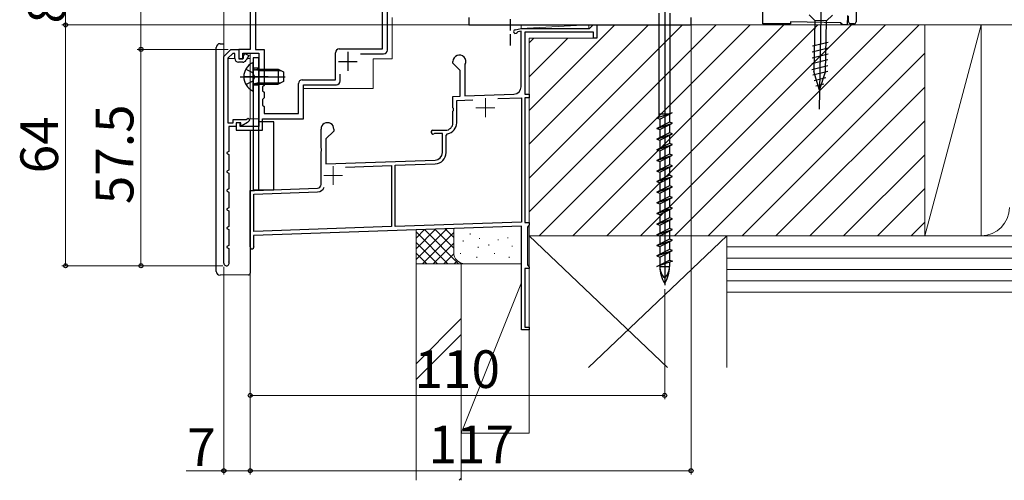
# Model space of a CAD drawing. Extents: x 87 to 962, y 105 to 1408.
# Drawn here: x 569 to 831, y 687 to 809 of the extents above; entities that cross this region are included whole.
import ezdxf

# ---------------------------------------------------------------- set-up
doc = ezdxf.new("R2010")
doc.units = 0
doc.linetypes.add('YHIDDEN_1', pattern=[4, 3, -1])
for name, color, linetype, lineweight in [('YKK_11', 7, 'CONTINUOUS', 30), ('YKK_11E', 7, 'CONTINUOUS', 13), ('YKK_12', 2, 'CONTINUOUS', 13), ('YKK_13', 4, 'CONTINUOUS', 30), ('YKK_D', 6, 'CONTINUOUS', 13), ('YSS_K', 3, 'CONTINUOUS', 13), ('YSS_KE', 3, 'CONTINUOUS', 30)]:
    doc.layers.add(name, color=color, linetype=linetype, lineweight=lineweight)
doc.styles.add('text-b', font='txt')

msp = doc.modelspace()

# ---------------------------------------------------------------- linework, layer by layer
at = {"layer": 'YKK_11', "color": 211, "linetype": 'ByBlock', "lineweight": -2, "ltscale": 0.5}
for p, q in [((630.42, 822.3), (630.42, 801.5)), ((665.52, 801.6), (665.52, 815.2)), ((666.82, 801.3), (666.82, 815.2)), ((631.82, 812.2), (631.82, 801.5)), ((630.42, 801.5), (627.42, 801.5)), ((627.42, 801.5), (627.42, 799.1)), ((628.42, 799.1), (628.42, 800.5)), ((628.42, 800.5), (632.72, 800.5)), ((631.82, 801.5), (634.12, 801.5)), ((632.72, 800.5), (632.72, 781)), ((634.12, 801.5), (634.12, 791.9)), ((653.02, 793.4), (653.02, 800.6)), ((654.02, 801.6), (665.52, 801.6)), ((659.72, 800.3), (665.82, 800.3)), ((627.42, 799.1), (628.42, 799.1)), ((654.32, 793.1), (654.32, 794.9)), ((634.12, 791.9), (633.72, 791.5)), ((643.22, 784.5), (643.22, 792.4)), ((644.22, 793.4), (653.02, 793.4)), ((644.52, 783), (644.52, 792.1)), ((644.52, 792.1), (653.32, 792.1)), ((633.72, 791.5), (633.72, 790.5)), ((633.72, 790.5), (634.12, 790.1)), ((634.12, 790.1), (634.12, 788.6)), ((634.12, 788.6), (633.72, 788.2)), ((633.72, 788.2), (633.72, 786.7)), ((633.72, 786.7), (634.12, 786.3)), ((634.12, 786.3), (634.12, 784.5)), ((634.12, 784.5), (643.22, 784.5)), ((627.72, 782), (626.72, 782)), ((626.72, 782), (626.72, 780)), ((627.72, 781), (627.72, 782)), ((633.72, 780), (633.72, 783)), ((633.72, 783), (644.52, 783)), ((626.72, 780), (633.72, 780)), ((632.72, 781), (627.72, 781))]:
    msp.add_line(p, q, dxfattribs=at)
at = {"layer": 'YKK_11', "linetype": 'ByBlock', "lineweight": -2, "ltscale": 0.5}
for p, q in [((766.42, 808.29), (766.42, 818.59)), ((788.92, 810.49), (788.87, 807.99)), ((773.82, 808.29), (766.42, 808.29)), ((787.18, 808.52), (773.82, 808.8)), ((773.82, 808.8), (773.82, 808.29)), ((787.37, 808.32), (787.18, 808.52)), ((787.67, 808.01), (787.37, 808.32)), ((788.87, 807.99), (787.67, 808.01))]:
    msp.add_line(p, q, dxfattribs=at)
at = {"layer": 'YKK_11', "color": 1, "linetype": 'ByBlock', "lineweight": -2}
for p, q in [((623.42, 799.6), (625.32, 801.5)), ((623.42, 744.7), (623.42, 799.6)), ((625.77, 800.4), (624.52, 799.14)), ((625.32, 801.5), (627.42, 801.5)), ((626.32, 800.4), (625.77, 800.4)), ((626.32, 799.1), (626.32, 800.4)), ((627.42, 801.5), (627.42, 799)), ((628.61, 799.79), (628.98, 800.43)), ((628.61, 799.49), (628.61, 799.79)), ((628.98, 800.43), (630.02, 799.83)), ((630.02, 799.83), (629.31, 798.6)), ((624.52, 799.14), (624.52, 782)), ((628.44, 798.1), (627.32, 798.1)), ((627.42, 799), (628.5, 799)), ((628.5, 799), (628.61, 799.19)), ((628.61, 799.19), (628.61, 799.49)), ((624.52, 782), (625.92, 782)), ((625.92, 782), (625.92, 782.9)), ((625.92, 782.9), (629.32, 782.9)), ((627.92, 782), (626.72, 782)), ((626.72, 782), (626.72, 781)), ((627.92, 781.4), (627.92, 782)), ((628.22, 781.22), (627.92, 781.4)), ((629.67, 782.06), (628.22, 781.22)), ((629.32, 782.9), (629.91, 783.24)), ((629.91, 783.24), (630.35, 782.88)), ((626.72, 781), (624.72, 781)), ((624.72, 781), (624.72, 774.4)), ((624.72, 774.4), (624.22, 774.12)), ((624.22, 774.12), (624.22, 773.88)), ((624.22, 773.88), (624.72, 773.6)), ((624.72, 773.6), (624.72, 769.4)), ((624.72, 769.4), (624.22, 769.12)), ((624.22, 769.12), (624.22, 768.88)), ((624.22, 768.88), (624.72, 768.6)), ((624.72, 768.6), (624.72, 764.4)), ((624.72, 764.4), (624.22, 764.12)), ((624.22, 764.12), (624.22, 763.88)), ((624.22, 763.88), (624.72, 763.6)), ((624.72, 763.6), (624.72, 759.4)), ((624.72, 759.4), (624.22, 759.12)), ((624.22, 759.12), (624.22, 758.88)), ((624.22, 758.88), (624.72, 758.6)), ((624.72, 758.6), (624.72, 754.4)), ((624.72, 754.4), (624.22, 754.12)), ((624.22, 754.12), (624.22, 753.88)), ((624.22, 753.88), (624.72, 753.6)), ((624.72, 753.6), (624.72, 749.4)), ((624.72, 749.4), (624.22, 749.12)), ((624.22, 749.12), (624.22, 748.88)), ((624.22, 748.88), (624.72, 748.6)), ((624.72, 748.6), (624.72, 745.14)), ((624.72, 745.14), (624.75, 745.01))]:
    msp.add_line(p, q, dxfattribs=at)
at = {"layer": 'YKK_11', "color": 211, "ltscale": 0.5}
for p, q in [((656.32, 800.8), (656.32, 795.8)), ((653.82, 798.3), (658.82, 798.3))]:
    msp.add_line(p, q, dxfattribs=at)
at = {"layer": 'YKK_11', "color": 211, "linetype": 'ByBlock', "lineweight": -2, "ltscale": 0.5}
for centre, start, end in [((654.02, 800.6), 90, 180), ((665.82, 801.3), 270, 360), ((644.22, 792.4), 90, 180), ((653.32, 793.1), 270, 360)]:
    msp.add_arc(centre, 1, start, end, dxfattribs=at)
at = {"layer": 'YKK_11', "color": 1, "linetype": 'ByBlock', "lineweight": -2}
for centre, radius, start, end in [((627.32, 799.1), 1, 180, 270), ((628.44, 799.1), 1, 270, 330), ((628.92, 783.36), 1.5, 300, 341.4096), ((624.12, 744.7), 0.7, 180, 25.8419)]:
    msp.add_arc(centre, radius, start, end, dxfattribs=at)
at = {"layer": 'YKK_11E', "color": 4, "linetype": 'ByBlock', "lineweight": -2, "ltscale": 0.5}
for p, q in [((720.42, 807), (721.42, 808)), ((721.42, 808), (722.42, 808)), ((722.42, 808), (722.42, 804.5)), ((700.73, 806.72), (702.32, 807)), ((701.47, 806.14), (701.26, 805.99)), ((702.32, 806.29), (701.47, 806.14)), ((702.32, 807), (720.42, 807)), ((702.32, 791.56), (702.32, 806.29)), ((721.52, 806.1), (703.32, 806.1)), ((703.32, 806.1), (703.32, 789.6)), ((721.52, 804.5), (721.52, 806.1)), ((722.42, 804.5), (721.52, 804.5)), ((684.22, 797.8), (684.22, 798.3)), ((686.12, 795.9), (684.22, 797.8)), ((687.45, 797.56), (687.42, 797.43)), ((687.42, 797.43), (687.42, 789.11)), ((686.12, 789.07), (686.12, 795.9)), ((687.42, 789.11), (700.39, 789.56)), ((703.32, 789.6), (704.42, 789.6)), ((704.42, 789.6), (704.42, 788.6)), ((684.22, 789), (686.12, 789.07)), ((684.22, 785.96), (684.22, 789)), ((685.22, 787.93), (689.46, 788.08)), ((685.22, 782), (685.22, 787.93)), ((696.14, 788.42), (702.42, 788.63)), ((702.42, 788.63), (702.42, 755.61)), ((704.42, 788.6), (703.32, 788.6)), ((703.32, 788.6), (703.32, 788.6)), ((703.32, 788.6), (703.32, 755.5)), ((684.34, 785.77), (684.22, 785.96)), ((684.22, 785.04), (684.34, 785.23)), ((684.22, 782), (684.22, 785.04)), ((684.34, 785.23), (684.34, 785.77)), ((649.22, 775.26), (649.22, 780.3)), ((652.62, 779.8), (650.52, 777.7)), ((652.62, 780.3), (652.62, 779.8)), ((678.92, 780), (682.22, 780)), ((679.31, 779.1), (679.16, 779.06)), ((681.42, 779.1), (679.31, 779.1)), ((681.42, 774.06), (681.42, 779.1)), ((682.42, 778.57), (682.82, 779.06)), ((650.52, 777.7), (650.52, 771.05)), ((682.42, 774.06), (682.42, 778.57)), ((649.34, 775.07), (649.22, 775.26)), ((649.22, 774.34), (649.34, 774.53)), ((649.22, 765.62), (649.22, 774.34)), ((649.34, 774.53), (649.34, 775.07)), ((650.52, 771.05), (679.49, 772.06)), ((668.92, 770.69), (679.52, 771.06)), ((655.72, 770.23), (667.92, 770.65)), ((667.92, 770.65), (667.92, 754.41)), ((668.92, 754.45), (668.92, 770.69)), ((630.42, 749), (630.42, 764.04)), ((631.42, 763.03), (648.29, 763.62)), ((631.42, 753.14), (631.42, 763.03)), ((631.53, 764.04), (648.25, 764.62)), ((702.42, 755.61), (668.92, 754.45)), ((703.32, 755.5), (704.42, 755.5)), ((704.42, 755.5), (704.42, 754.8)), ((702.42, 754.51), (631.32, 752.03)), ((667.92, 754.41), (631.42, 753.14)), ((702.42, 727), (702.42, 754.51)), ((704.22, 754.52), (704.02, 754.23)), ((704.02, 754.23), (704.02, 744.27)), ((704.42, 754.8), (704.22, 754.52)), ((631.32, 752.03), (631.32, 749.39)), ((631.32, 749.39), (631.36, 749.24)), ((704.42, 743.3), (703.32, 743.3)), ((703.32, 743.3), (703.32, 727.7)), ((704.02, 744.27), (704.22, 743.98)), ((704.22, 743.98), (704.42, 743.7)), ((704.42, 743.7), (704.42, 743.3)), ((704.42, 727), (702.42, 727)), ((703.32, 727.7), (704.42, 727.7)), ((704.42, 727.7), (704.42, 727))]:
    msp.add_line(p, q, dxfattribs=at)
at = {"layer": 'YKK_11E', "color": 4, "ltscale": 0.5}
for p, q in [((692.82, 788.5), (692.82, 783.5)), ((690.32, 786), (695.32, 786)), ((652.42, 770.5), (652.42, 765.5)), ((649.92, 768), (654.92, 768))]:
    msp.add_line(p, q, dxfattribs=at)
at = {"layer": 'YKK_11E', "color": 4, "linetype": 'ByBlock', "lineweight": -2, "ltscale": 0.5}
for centre, radius, start, end in [((700.82, 806.23), 0.5, 100, 331.3178), ((685.92, 798.3), 1.7, 334.1594, 180.0003), ((700.32, 791.56), 2, 271.9979, 360), ((650.92, 780.3), 1.7, 360, 180.0005), ((682.22, 782), 2, 270, 360), ((682.22, 782), 3, 281.537, 360), ((678.92, 779.5), 0.5, 90, 298.955), ((679.42, 774.06), 2, 272, 360), ((679.42, 774.06), 3, 272, 360), ((630.42, 764.04), 0.000249, 88.5016, 91.4984), ((630.97, 785.2), 21.17, 268.5079, 271.5047), ((648.22, 765.62), 1, 272, 360), ((648.22, 765.62), 2, 272, 337.8209), ((630.92, 749), 0.5, 180, 28.9551)]:
    msp.add_arc(centre, radius, start, end, dxfattribs=at)
at = {"layer": 'YKK_12'}
for p, q in [((623.42, 799.39), (623.42, 814)), ((668.12, 799), (668.12, 810)), ((630.42, 783), (630.42, 800.5)), ((626.32, 799.1), (624.53, 799.1)), ((627.5, 799.1), (628.55, 799.1)), ((629.6, 799.1), (630.42, 799.1)), ((663.02, 791.1), (663.02, 799)), ((663.02, 799), (668.12, 799)), ((644.52, 783), (644.52, 791.1)), ((663.02, 791.1), (644.52, 791.1)), ((630.42, 783.63), (630.42, 783)), ((630.42, 783), (632.72, 783)), ((634.02, 783), (644.52, 783))]:
    msp.add_line(p, q, dxfattribs=at)
at = {"layer": 'YKK_13'}
for p, q in [((791.22, 824.79), (791.22, 808.79)), ((781.98, 815.63), (781.37, 785.64)), ((778.78, 810.7), (780.3, 809.12)), ((784.98, 810.57), (783.4, 809.05)), ((789.22, 808.79), (789.22, 810.29)), ((688.42, 810), (688.42, 808)), ((688.42, 808), (747.42, 808)), ((747.42, 808), (747.42, 810)), ((780.3, 809.12), (780.02, 795.59)), ((783.4, 809.05), (780.3, 809.12)), ((783.12, 795.52), (783.4, 809.05)), ((790.72, 808.29), (789.72, 808.29)), ((622.42, 803), (623.42, 802.95)), ((622.42, 803), (622.42, 803)), ((779.61, 802.39), (783.83, 803.42)), ((621.42, 742.5), (621.42, 802)), ((779.55, 799.28), (783.77, 800.32)), ((779.58, 800.83), (783.8, 801.87)), ((779.48, 796.18), (783.71, 797.21)), ((779.51, 797.73), (783.74, 798.77)), ((779.71, 794.69), (783.67, 795.66)), ((781.47, 790.64), (780.02, 795.59)), ((781.47, 790.64), (783.12, 795.52)), ((780.13, 793.25), (783.19, 794)), ((780.56, 791.8), (782.62, 792.31)), ((630.42, 780), (630.42, 742.57)), ((630.42, 742.57), (630.42, 742.07)), ((629.92, 741.57), (622.42, 741.5))]:
    msp.add_line(p, q, dxfattribs=at)
at = {"layer": 'YKK_13', "ltscale": 0.5}
for p, q in [((740.42, 815.96), (740.42, 738.82)), ((738.94, 783.48), (738.94, 811.12)), ((741.89, 784.47), (741.89, 811.12)), ((631.22, 790.62), (631.22, 797.82)), ((629.25, 796.27), (631.07, 795.37)), ((631.68, 794.22), (631.07, 795.37)), ((632.62, 795.84), (631.6, 796.08)), ((632.62, 796.22), (631.81, 796.08)), ((632.62, 796.22), (632.62, 792.22)), ((632.62, 796.22), (637.82, 796.22)), ((632.62, 795.84), (638.58, 795.84)), ((637.82, 796.22), (637.82, 792.22)), ((637.82, 796.22), (639.22, 795.52)), ((639.22, 795.52), (639.22, 792.92)), ((627.72, 794.22), (639.71, 794.22)), ((629.25, 792.17), (631.07, 793.08)), ((631.68, 794.22), (631.07, 793.08)), ((632.62, 792.6), (631.6, 792.36)), ((632.62, 792.22), (631.81, 792.36)), ((632.62, 792.6), (638.58, 792.6)), ((632.62, 792.22), (637.82, 792.22)), ((639.22, 792.92), (637.82, 792.22)), ((738.32, 783.27), (742.52, 784.68)), ((741.89, 784.29), (738.97, 784.29)), ((739.14, 782.99), (742.52, 784.68)), ((741.69, 784.27), (741.69, 782.13)), ((741.89, 784.37), (741.89, 784.29)), ((738.32, 783.27), (739.14, 782.99)), ((741.69, 782.13), (738.32, 780.45)), ((738.32, 780.45), (742.52, 781.86)), ((739.14, 782.99), (739.14, 780.86)), ((739.14, 780.17), (742.52, 781.86)), ((742.52, 781.86), (741.69, 782.13)), ((741.69, 781.45), (741.69, 779.31)), ((738.32, 780.45), (739.14, 780.17)), ((741.69, 779.31), (738.32, 777.63)), ((738.32, 777.63), (742.52, 779.04)), ((739.14, 780.17), (739.14, 778.04)), ((739.14, 777.35), (742.52, 779.04)), ((742.52, 779.04), (741.69, 779.31)), ((738.32, 777.63), (739.14, 777.35)), ((741.69, 776.49), (738.32, 774.81)), ((738.32, 774.81), (742.52, 776.22)), ((739.14, 777.35), (739.14, 775.22)), ((739.14, 774.53), (742.52, 776.22)), ((741.69, 778.63), (741.69, 776.49)), ((742.52, 776.22), (741.69, 776.49)), ((738.32, 774.81), (739.14, 774.53)), ((741.69, 773.67), (738.32, 771.99)), ((739.14, 774.53), (739.14, 772.4)), ((741.69, 775.81), (741.69, 773.67)), ((742.52, 773.4), (741.69, 773.67)), ((738.32, 771.99), (742.52, 773.4)), ((738.32, 771.99), (739.14, 771.71)), ((741.69, 770.85), (738.32, 769.17)), ((739.14, 771.71), (742.52, 773.4)), ((739.14, 771.71), (739.14, 769.58)), ((741.69, 772.99), (741.69, 770.85)), ((742.52, 770.58), (741.69, 770.85)), ((738.32, 769.17), (742.52, 770.58)), ((738.32, 769.17), (739.14, 768.89)), ((739.14, 768.89), (742.52, 770.58)), ((739.14, 768.89), (739.14, 766.76)), ((741.69, 770.17), (741.69, 768.03)), ((741.69, 768.03), (738.32, 766.35)), ((738.32, 766.35), (742.52, 767.76)), ((738.32, 766.35), (739.14, 766.07)), ((739.14, 766.07), (742.52, 767.76)), ((739.14, 766.07), (739.14, 763.94)), ((742.52, 767.76), (741.69, 768.03)), ((741.69, 767.35), (741.69, 765.21)), ((741.69, 765.21), (738.32, 763.53)), ((738.32, 763.53), (742.52, 764.94)), ((738.32, 763.53), (739.14, 763.25)), ((739.14, 763.25), (742.52, 764.94)), ((739.14, 763.25), (739.14, 761.12)), ((742.52, 764.94), (741.69, 765.21)), ((741.69, 764.53), (741.69, 762.39)), ((741.69, 762.39), (738.32, 760.71)), ((738.32, 760.71), (742.52, 762.12)), ((738.32, 760.71), (739.14, 760.43)), ((739.14, 760.43), (742.52, 762.12)), ((739.14, 760.43), (739.14, 758.3)), ((742.52, 762.12), (741.69, 762.39)), ((741.69, 761.71), (741.69, 759.57)), ((741.69, 759.57), (738.32, 757.89)), ((738.32, 757.89), (742.52, 759.3)), ((738.32, 757.89), (739.14, 757.61)), ((739.14, 757.61), (742.52, 759.3)), ((742.52, 759.3), (741.69, 759.57)), ((741.69, 758.89), (741.69, 756.75)), ((741.69, 756.75), (738.32, 755.07)), ((738.32, 755.07), (742.52, 756.48)), ((739.14, 757.61), (739.14, 755.48)), ((739.14, 754.79), (742.52, 756.48)), ((742.52, 756.48), (741.69, 756.75)), ((741.69, 756.07), (741.69, 753.93)), ((738.32, 755.07), (739.14, 754.79)), ((741.69, 753.93), (738.32, 752.25)), ((738.32, 752.25), (742.52, 753.66)), ((739.14, 754.79), (739.14, 752.66)), ((739.14, 751.97), (742.52, 753.66)), ((742.52, 753.66), (741.69, 753.93)), ((741.69, 753.25), (741.69, 751.11)), ((738.32, 752.25), (739.14, 751.97)), ((741.69, 751.11), (738.32, 749.43)), ((738.32, 749.43), (742.52, 750.84)), ((739.14, 751.97), (739.14, 749.84)), ((739.14, 749.15), (742.52, 750.84)), ((742.52, 750.84), (741.69, 751.11)), ((741.69, 750.43), (741.69, 748.29)), ((738.32, 749.43), (739.14, 749.15)), ((741.69, 748.29), (738.32, 746.61)), ((738.32, 746.61), (742.52, 748.02)), ((739.14, 749.15), (739.14, 747.02)), ((739.14, 746.33), (742.52, 748.02)), ((742.52, 748.02), (741.69, 748.29)), ((741.69, 747.61), (741.69, 745.47)), ((738.32, 746.61), (739.14, 746.33)), ((738.32, 743.79), (741.69, 745.47)), ((742.52, 745.2), (738.32, 743.79)), ((739.14, 746.33), (739.14, 744.2)), ((741.69, 745.47), (742.52, 745.2)), ((741.69, 744.92), (741.69, 743.79)), ((739.14, 744.06), (739.14, 743.79)), ((739.14, 743.79), (741.69, 743.79))]:
    msp.add_line(p, q, dxfattribs=at)
at = {"layer": 'YKK_13', "color": 80, "linetype": 'ByBlock', "lineweight": -2}
for p, q in [((632.72, 799.22), (631.22, 799.22)), ((631.22, 799.22), (631.22, 764.22)), ((632.72, 764.22), (632.72, 799.22)), ((635.22, 794.22), (628.72, 794.22)), ((636.72, 782.22), (632.72, 782.22)), ((636.72, 764.22), (636.72, 782.22)), ((631.22, 764.22), (636.72, 764.22))]:
    msp.add_line(p, q, dxfattribs=at)
at = {"layer": 'YKK_13', "color": 80, "linetype": 'ByBlock', "lineweight": -2, "ltscale": 0.5}
for p, q in [((632.72, 796.47), (631.22, 796.47)), ((632.72, 791.97), (631.22, 791.97))]:
    msp.add_line(p, q, dxfattribs=at)
at = {"layer": 'YKK_13'}
for centre, radius, start, end in [((789.72, 808.79), 0.5, 180, 270), ((622.42, 802), 1, 90, 180), ((622.42, 742.5), 1, 180, 269.9973), ((629.92, 742.07), 0.5, 270.5, 0)]:
    msp.add_arc(centre, radius, start, end, dxfattribs=at)
at = {"layer": 'YKK_13', "ltscale": 0.5}
for centre, radius, start, end in [((632.92, 794.22), 4.2, 117.281, 242.719), ((631.06, 797.82), 0.154, 0, 117.281), ((631.72, 796.57), 0.5, 180, 280.091), ((631.72, 791.87), 0.5, 79.909, 180), ((631.06, 790.62), 0.154, 242.719, 0), ((747.72, 743.79), 8.58, 180, 211.6384), ((743.31, 743.79), 4.17, 180, 226.051), ((733.12, 743.79), 8.58, 328.3616, 360), ((737.53, 743.79), 4.17, 313.949, 360)]:
    msp.add_arc(centre, radius, start, end, dxfattribs=at)
at = {"layer": 'YKK_13'}
msp.add_ellipse((790.72, 808.79), major_axis=(0.532, 0), ratio=0.940706, start_param=4.712389, end_param=4.714147, dxfattribs=at)
msp.add_open_spline([(790.72, 808.29), (790.72, 808.29), (790.73, 808.29), (790.74, 808.29), (790.74, 808.29), (790.75, 808.29), (790.76, 808.29), (790.78, 808.29), (790.8, 808.3), (790.85, 808.31), (790.88, 808.32), (790.97, 808.35), (791.03, 808.39), (791.16, 808.53), (791.22, 808.66), (791.22, 808.79)], degree=3, knots=[0, 0, 0, 0, 0.015625, 0.015625, 0.03125, 0.03125, 0.0625, 0.0625, 0.125, 0.125, 0.25, 0.25, 0.5, 0.5, 1, 1, 1, 1], dxfattribs=at)
msp.add_open_spline([(622.42, 741.5), (622.42, 741.5), (622.42, 741.5), (622.42, 741.5)], degree=3, dxfattribs=at)
at = {"layer": 'YKK_D'}
for p, q in [((601.42, 801.5), (601.42, 823)), ((581.42, 808), (581.42, 816)), ((701.35, 808), (580.42, 808)), ((701.35, 808), (580.42, 808)), ((581.42, 808), (581.42, 744)), ((723.12, 808), (929.91, 808)), ((747.42, 809.3), (747.42, 688.54)), ((748.42, 808), (909.91, 808)), ((748.42, 808), (889.91, 808)), ((624.53, 801.5), (600.42, 801.5)), ((624.53, 801.5), (600.42, 801.5)), ((601.42, 801.5), (601.42, 744)), ((630.42, 748), (630.42, 688.54)), ((630.42, 748), (630.42, 688.54)), ((630.42, 748), (630.42, 708.54)), ((623.12, 744), (580.42, 744)), ((623.12, 744), (600.42, 744)), ((623.42, 743.7), (623.42, 688.54)), ((740.42, 737.82), (740.42, 708.54)), ((630.42, 709.54), (740.42, 709.54)), ((623.42, 689.54), (613.4, 689.54)), ((630.42, 689.54), (623.42, 689.54)), ((630.42, 689.54), (747.42, 689.54))]:
    msp.add_line(p, q, dxfattribs=at)
at = {"layer": 'YKK_D', "linetype": 'ByBlock', "lineweight": -2}
for centre in [(581.42, 808), (581.42, 808), (601.42, 801.5), (601.42, 801.5), (581.42, 744), (601.42, 744), (630.42, 709.54), (740.42, 709.54), (623.42, 689.54), (630.42, 689.54), (630.42, 689.54), (747.42, 689.54)]:
    msp.add_circle(centre, 0.531, dxfattribs=at)
at = {"layer": 'YSS_K', "ltscale": 1.5}
for p, q in [((720.29, 808), (702.35, 807)), ((720.29, 808), (702.35, 808)), ((702.35, 808), (702.35, 807)), ((720.29, 807), (720.29, 808)), ((722.42, 808), (809.42, 808)), ((722.42, 808), (722.42, 804.5)), ((809.42, 752), (809.42, 808)), ((824.42, 808), (809.42, 808)), ((809.42, 808), (809.42, 752)), ((824.42, 808), (889.42, 808)), ((824.42, 752), (824.42, 808)), ((702.35, 807), (720.29, 807)), ((704.42, 804.5), (704.42, 789.5)), ((722.42, 804.5), (704.42, 804.5)), ((704.42, 804.5), (704.42, 752)), ((722.42, 804.5), (704.42, 804.5)), ((704.42, 804.5), (704.42, 752)), ((674.42, 745.68), (682.56, 753.82)), ((674.42, 748.51), (679.63, 753.72)), ((674.42, 751.34), (676.7, 753.62)), ((674.42, 744.54), (674.42, 753.54)), ((674.42, 753.02), (682.9, 744.54)), ((676.11, 744.54), (684.42, 752.85)), ((676.65, 753.61), (685.73, 744.54)), ((679.39, 753.71), (684.42, 748.68)), ((682.12, 753.81), (684.42, 751.51)), ((684.42, 747.54), (684.42, 753.89)), ((704.42, 747.54), (704.42, 753.18)), ((674.42, 750.19), (680.08, 744.54)), ((678.93, 744.54), (684.42, 750.02)), ((686.91, 750.68), (686.91, 750.48)), ((688.75, 752.54), (688.75, 752.34)), ((691.25, 751.35), (691.25, 751.15)), ((696.26, 751.01), (696.26, 750.81)), ((698.77, 751.52), (698.77, 751.32)), ((704.42, 752), (809.42, 752)), ((704.42, 752), (756.92, 752)), ((704.42, 752), (741.17, 717)), ((704.42, 717), (704.42, 752)), ((720.17, 717), (756.92, 752)), ((756.92, 752), (756.92, 717)), ((889.42, 752), (756.92, 752)), ((756.92, 752), (756.92, 737)), ((889.42, 752), (809.42, 752)), ((809.42, 752), (824.42, 752)), ((674.42, 747.36), (677.25, 744.54)), ((686.25, 747.34), (686.25, 747.14)), ((690.92, 749.01), (690.92, 748.81)), ((693.71, 749.61), (693.71, 749.41)), ((695.26, 747.34), (695.26, 747.14)), ((699.93, 749.34), (699.93, 749.14)), ((889.42, 749), (756.92, 749)), ((681.76, 744.54), (684.44, 747.21)), ((684.59, 744.54), (685.39, 745.33)), ((690.59, 746.34), (690.59, 746.14)), ((699.1, 746.34), (699.1, 746.14)), ((889.42, 746), (756.92, 746)), ((674.42, 687), (674.42, 744.54)), ((686.42, 744.54), (674.42, 744.54)), ((687.42, 744.54), (674.42, 744.54)), ((686.42, 687), (686.42, 744.54)), ((686.42, 744.54), (702.42, 744.54)), ((686.42, 744.54), (686.42, 699.54)), ((701.42, 744.54), (687.42, 744.54)), ((704.42, 699.54), (704.42, 744.54)), ((889.42, 743), (756.92, 743)), ((702.42, 739.54), (686.42, 699.54)), ((889.42, 740), (756.92, 740)), ((756.92, 717), (756.92, 737)), ((889.42, 737), (756.92, 737)), ((756.92, 737), (889.42, 737)), ((686.42, 729.99), (674.42, 717.99)), ((674.42, 713.75), (686.42, 725.75)), ((686.42, 699.54), (704.42, 699.54)), ((686.42, 687.57), (685.85, 687))]:
    msp.add_line(p, q, dxfattribs=at)
at = {"layer": 'YSS_K', "linetype": 'Continuous', "ltscale": 1.5}
for p, q in [((704.42, 785.26), (727.16, 808)), ((704.42, 776.28), (736.14, 808)), ((704.42, 767.3), (745.12, 808)), ((704.42, 758.32), (754.1, 808)), ((707.08, 752), (763.08, 808)), ((716.06, 752), (772.06, 808)), ((725.04, 752), (781.04, 808)), ((734.02, 752), (790.02, 808)), ((743, 752), (799, 808)), ((751.99, 752), (807.99, 808)), ((704.42, 803.22), (705.7, 804.5)), ((704.42, 794.24), (714.68, 804.5)), ((760.97, 752), (809.42, 800.45)), ((769.95, 752), (809.42, 791.47)), ((778.93, 752), (809.42, 782.49)), ((787.91, 752), (809.42, 773.51)), ((796.89, 752), (809.42, 764.53)), ((805.87, 752), (809.42, 755.55))]:
    msp.add_line(p, q, dxfattribs=at)
at = {"layer": 'YSS_K'}
msp.add_line((824.42, 808), (809.42, 752), dxfattribs=at)
at = {"layer": 'YSS_K', "ltscale": 1.5}
for centre, radius, start, end in [((824.42, 759.5), 7.5, 270, 0), ((687.42, 747.54), 3, 180, 270)]:
    msp.add_arc(centre, radius, start, end, dxfattribs=at)
at = {"layer": 'YSS_KE', "color": 80, "linetype": 'YHIDDEN_1'}
msp.add_line((699.42, 809.5), (699.42, 801.5), dxfattribs=at)

# ---------------------------------------------------------------- texts
at = {"layer": 'YKK_D', "style": 'text-b'}
for s, p in [('8', (581.42, 808.37)), ('57.5', (599.42, 760.36)), ('64', (579.42, 768.56))]:
    msp.add_text(s, height=10, rotation=90, dxfattribs=at).set_placement(p)
for s, p in [('110', (674, 711.54)), ('7', (613.68, 690.79)), ('117', (677.7, 691.54))]:
    msp.add_text(s, height=10, dxfattribs=at).set_placement(p)

doc.saveas('drawing.dxf')
